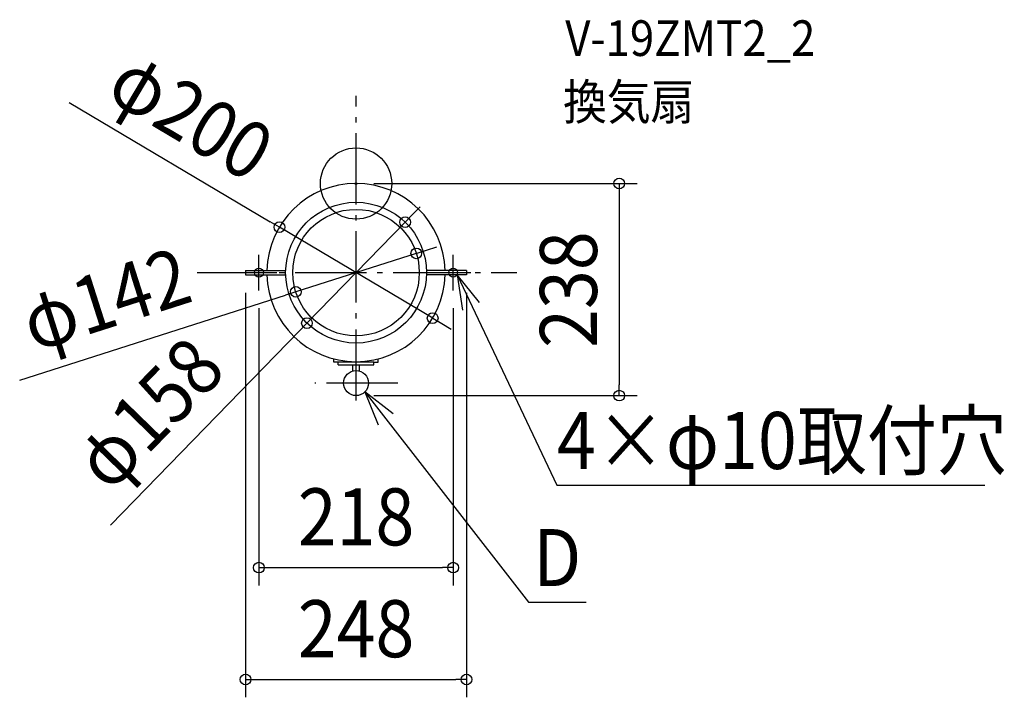
# Model space of a CAD drawing. Extents: x -377 to 728, y -577 to 184.
import ezdxf
from ezdxf.enums import TextEntityAlignment as Align

# ---------------------------------------------------------------- set-up
doc = ezdxf.new("R2010")
doc.units = 0
doc.header["$LTSCALE"] = 20
doc.header["$PDMODE"] = 3
doc.header["$PDSIZE"] = -2
doc.linetypes.add('CONTINOUS', pattern=[0])
doc.linetypes.add('DASHDOT', pattern=[5.5, 4, -0.6, 0.3, -0.6])
doc.layers.get('DEFPOINTS').update_dxf_attribs({"linetype": 'CONTINUOUS'})
for name, color, linetype in [('ARRANGE', 1, 'CONTINUOUS'), ('BASIS', 6, 'DASHDOT'), ('DETAIL', 5, 'CONTINUOUS'), ('ETC', 61, 'CONTINUOUS'), ('FIX', 11, 'CONTINUOUS'), ('NOTE', 4, 'CONTINUOUS'), ('OUTLINE', 3, 'CONTINUOUS'), ('SIZE', 30, 'CONTINUOUS')]:
    doc.layers.add(name, color=color, linetype=linetype)
doc.styles.get("Standard").update_dxf_attribs({"font": 'SIMPLEX.shx', "width": 0.9, "height": 64, "bigfont": 'BIGFONT.shx'})

msp = doc.modelspace()

# ---------------------------------------------------------------- linework, layer by layer
at = {"layer": 'ARRANGE', "color": 1, "linetype": 'CONTINUOUS'}
msp.add_circle((0, 0), 40, dxfattribs=at)
msp.add_point((0, 0), dxfattribs=at)
at = {"layer": 'BASIS', "color": 6, "linetype": 'DASHDOT'}
for p, q in [((0, -243.648697), (0, 98.428373)), ((-178.363032, -100), (180.409573, -100)), ((46.914179, -224), (-46.315463, -224))]:
    msp.add_line(p, q, dxfattribs=at)
at = {"layer": 'DEFPOINTS', "color": 30, "linetype": 'CONTINUOUS'}
for p in [(0, 0), (55.068664, -43.356887), (-86.004649, -48.978432), (67.635915, -78.404098), (-124, -102.5), (124, -102.5), (-67.635915, -121.595902), (86.004649, -151.021568), (-55.068664, -156.643113), (0, -238), (295.385452, -238), (124, -556.552999)]:
    msp.add_point(p, dxfattribs=at)
at = {"layer": 'DEFPOINTS', "color": 30, "linetype": 'CONTINOUS'}
for p in [(-109, -120), (109, -120), (109, -431.055247)]:
    msp.add_point(p, dxfattribs=at)
at = {"layer": 'DETAIL', "color": 5, "linetype": 'CONTINUOUS'}
for p, q in [((-124, -97.5), (-78.960433, -97.5)), ((-124, -97.5), (-124, -102.5)), ((124, -97.5), (78.960433, -97.5)), ((124, -97.5), (124, -102.5)), ((-124, -102.5), (-78.960433, -102.5)), ((124, -102.5), (78.960433, -102.5)), ((-25, -200.475349), (-25, -196.824584)), ((25, -200.475349), (25, -196.824584)), ((-20, -200.475349), (-25, -200.475349)), ((20, -200.475349), (-20, -200.475349)), ((-20, -203.475349), (-20, -200.475349)), ((-20, -203.475349), (20, -203.475349)), ((-4, -203.475349), (-4, -210.583592)), ((4, -210.583592), (4, -203.475349)), ((20, -203.475349), (20, -200.475349)), ((20, -200.475349), (25, -200.475349))]:
    msp.add_line(p, q, dxfattribs=at)
for centre, radius in [((0, -100), 79), ((0, -100), 71), ((0, -224), 14)]:
    msp.add_circle(centre, radius, dxfattribs=at)
for start, end in [(1.432544, 178.567456), (181.432544, 358.567456)]:
    msp.add_arc((0, -100), 100, start, end, dxfattribs=at)
at = {"layer": 'FIX', "color": 11, "linetype": 'CONTINUOUS'}
for centre in [(-109, -100), (109, -100)]:
    msp.add_circle(centre, 5, dxfattribs=at)
at = {"layer": 'NOTE', "color": 4, "linetype": 'CONTINUOUS'}
for p, q in [((-109, -120), (-109, -80)), ((109, -120), (109, -80)), ((-129, -100), (-89, -100)), ((89, -100), (129, -100)), ((113.330127, -102.5), (225.490209, -338.327764)), ((138.412049, -133.659223), (113.330127, -102.5)), ((113.330127, -102.5), (119.472097, -142.02564)), ((41.480714, -258.446074), (9.892977, -233.906008)), ((9.892977, -233.906008), (24.978726, -270.952198)), ((9.892977, -233.906008), (193.732295, -469.733773)), ((225.490209, -338.327764), (705.564673, -338.327764)), ((193.732295, -469.733773), (258.313272, -469.733773))]:
    msp.add_line(p, q, dxfattribs=at)
at = {"layer": 'OUTLINE', "color": 3, "linetype": 'CONTINUOUS'}
for start, end in [(1.432544, 178.567456), (181.432544, 358.567456)]:
    msp.add_arc((0, -100), 100, start, end, dxfattribs=at)
at = {"layer": 'SIZE', "color": 30, "linetype": 'CONTINUOUS'}
for p, q in [((-321.853969, 90.937284), (-96.325207, -42.855844)), ((20, 0), (315.385452, 0)), ((295.385452, 0), (295.385452, -12)), ((295.385452, -12), (295.385452, -226)), ((63.433525, -34.75287), (71.798385, -26.148853)), ((-86.004649, -48.978432), (-96.325207, -42.855844)), ((55.068664, -43.356887), (-55.068664, -156.643113)), ((55.068664, -43.356887), (63.433524, -34.75287)), ((86.004649, -151.021568), (-86.004649, -48.978432)), ((67.635915, -78.404098), (79.067337, -74.754086)), ((79.067337, -74.754086), (90.49876, -71.104075)), ((67.635915, -78.404098), (-67.635915, -121.595902)), ((-377.489942, -220.531167), (-79.067337, -125.245914)), ((-124, -122.5), (-124, -576.552999)), ((-67.635915, -121.595902), (-79.067337, -125.245914)), ((124, -122.5), (124, -576.552999)), ((86.004649, -151.021568), (96.325207, -157.144156)), ((-275.501171, -383.377925), (-63.433525, -165.24713)), ((-55.068664, -156.643113), (-63.433524, -165.24713)), ((96.325207, -157.144156), (106.645765, -163.266744)), ((295.385452, -238), (295.385452, -226)), ((20, -238), (315.385452, -238)), ((-124, -556.552999), (-112, -556.552999)), ((-112, -556.552999), (112, -556.552999)), ((124, -556.552999), (112, -556.552999))]:
    msp.add_line(p, q, dxfattribs=at)
at = {"layer": 'SIZE', "color": 30, "linetype": 'CONTINOUS'}
for p, q in [((-109, -140), (-109, -451.055247)), ((109, -140), (109, -451.055247)), ((-109, -431.055247), (-97, -431.055247)), ((-97, -431.055247), (97, -431.055247)), ((109, -431.055247), (97, -431.055247))]:
    msp.add_line(p, q, dxfattribs=at)
at = {"layer": 'SIZE', "color": 30, "linetype": 'CONTINUOUS'}
for centre in [(295.385452, 0), (-86.004649, -48.978432), (55.068664, -43.356887), (67.635915, -78.404098), (-67.635915, -121.595902), (-55.068664, -156.643113), (86.004649, -151.021568), (295.385452, -238), (-124, -556.552999), (124, -556.552999)]:
    msp.add_circle(centre, 6, dxfattribs=at)
at = {"layer": 'SIZE', "color": 30, "linetype": 'CONTINOUS'}
for centre in [(-109, -431.055247), (109, -431.055247)]:
    msp.add_circle(centre, 6, dxfattribs=at)

# ---------------------------------------------------------------- texts
at = {"layer": 'ETC', "color": 61, "linetype": 'CONTINUOUS', "width": 0.9}
for s, p in [('V-19ZMT2_2', (234.798679, 143.13648)), ('換気扇', (232.4315, 71.635407))]:
    msp.add_text(s, height=40, dxfattribs=at).set_placement(p)
at = {"layer": 'NOTE', "color": 4, "linetype": 'CONTINUOUS', "width": 0.9}
for s, p in [('4×φ10取付穴', (225.490209, -320.350239)), ('D', (198.724241, -451.756247))]:
    msp.add_text(s, height=64, dxfattribs=at).set_placement(p)
at = {"layer": 'SIZE', "color": 30, "linetype": 'CONTINUOUS', "width": 0.9}
for s, rotation, p in [('φ200', 329.321773, (-201.494489, 48.603185)), ('238', 90, (270.385452, -119)), ('φ142', 17.708105, (-271.133734, -160.328563)), ('φ158', 45.807435, (-210.036526, -280.177288))]:
    msp.add_text(s, height=64, rotation=rotation, dxfattribs=at).set_placement(p, align=Align.CENTER)
at = {"layer": 'SIZE', "color": 30, "linetype": 'CONTINOUS', "width": 0.9}
msp.add_text('218', height=64, dxfattribs=at).set_placement((0, -406.055247), align=Align.CENTER)
at = {"layer": 'SIZE', "color": 30, "linetype": 'CONTINUOUS', "width": 0.9}
msp.add_text('248', height=64, dxfattribs=at).set_placement((0, -531.552999), align=Align.CENTER)

doc.saveas('drawing.dxf')
